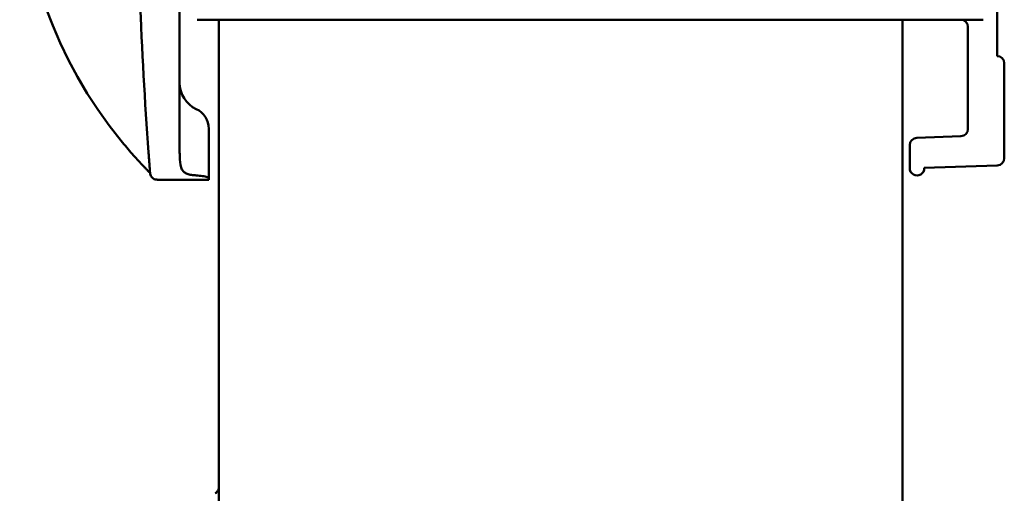
# Model space of a CAD drawing. Units: millimetres. Extents: x -2815 to 7458, y -10783 to 1479.
# Drawn here: x 1010 to 1077, y -80 to -47 of the extents above; entities that cross this region are included whole.
import ezdxf

# ---------------------------------------------------------------- set-up
doc = ezdxf.new("R2010")
doc.units = ezdxf.units.MM
doc.header["$LTSCALE"] = 20
doc.layers.add('Visible (ANSI)', color=7, linetype='Continuous', lineweight=50)

# ---------------------------------------------------------------- blocks, each defined once
blk = doc.blocks.new('Mobilane_LivePanel_2.0_Bottom_End_Right_SV')
at = {"layer": 'Visible (ANSI)'}
for p, q in [((-28.2, -11.55), (-28.2, -50.963)), ((28, -44.5), (28, -41.32)), ((-27, -42), (27.053, -42)), ((-25.5, -432), (-25.5, -42)), ((21.5, -42), (21.5, -432)), ((26, -42.5), (26, -49.517)), ((28.5, -51.517), (28.5, -45)), ((-26.2, -49.5), (-26.2, -50.305)), ((25.517, -50.017), (22.483, -50.123)), ((-26.2, -52.886), (-26.2, -50.305)), ((22, -50.623), (22, -52.192)), ((22.999, -52.192), (28.017, -52.017)), ((-26.2, -53), (-29.737, -53)), ((-26.2, -53), (-26.2, -52.886))]:
    blk.add_line(p, q, dxfattribs=at)
for centre, radius, start, end in [((-8.242, -30.753), 30.957, 142.05862, 219.24534), ((25.5, -42.5), 0.5, 0, 90), ((28, -45), 0.5, 0, 90), ((-26.2, -46.338), 2, 180, 244.62307), ((-27.7, -49.5), 1.5, 0, 64.62307), ((25.5, -49.517), 0.5, 272, 0), ((22.5, -50.623), 0.5, 92, 180), ((28, -51.517), 0.5, 272, 0), ((22.5, -52.21), 0.5, 178, 2)]:
    blk.add_arc(centre, radius, start, end, dxfattribs=at)
for points, knots in [([(-30.832, -11.596), (-31.113, -17.564), (-31.235, -23.617), (-31.138, -36.904), (-30.845, -44.126), (-30.34, -51.131)], [0, 0, 0, 0, 1.807584, 1.807584, 3.983533, 3.983533, 3.983533, 3.983533]), ([(-32.216, -50.337), (-31.968, -50.642), (-31.712, -50.942), (-31.228, -51.492), (-30.997, -51.744), (-30.78, -51.974)], [0, 0, 0, 0, 0.1141976, 0.1141976, 0.2177482, 0.2177482, 0.2177482, 0.2177482]), ([(-30.34, -51.131), (-30.333, -51.225), (-30.327, -51.317), (-30.31, -51.546), (-30.3, -51.676), (-30.281, -51.935), (-30.272, -52.052), (-30.263, -52.175), (-30.261, -52.207), (-30.259, -52.226)], [0, 0, 0, 0, 0.0293662, 0.0293662, 0.0763522, 0.0763522, 0.1374339, 0.1374339, 0.1713473, 0.1713473, 0.1713473, 0.1713473]), ([(-28.199, -51.223), (-28.198, -51.354), (-28.195, -51.483), (-28.174, -51.883), (-28.136, -52.124), (-27.997, -52.373), (-27.939, -52.443), (-27.793, -52.553), (-27.705, -52.594), (-27.525, -52.649), (-27.423, -52.668), (-27.312, -52.681)], [0.8733034, 0.8733034, 0.8733034, 0.8733034, 0.9126699, 0.9126699, 1.0028159, 1.0028159, 1.0424665, 1.0424665, 1.0821171, 1.0821171, 1.120762, 1.120762, 1.120762, 1.120762]), ([(-30.78, -51.974), (-30.729, -52.028), (-30.679, -52.081), (-30.582, -52.183), (-30.534, -52.233), (-30.488, -52.281), (-30.441, -52.328), (-30.397, -52.374), (-30.312, -52.461), (-30.272, -52.502), (-30.234, -52.54)], [0, 0, 0, 0, 0.02432417, 0.02432417, 0.04864835, 0.04864835, 0.04864835, 0.07297252, 0.07297252, 0.0972967, 0.0972967, 0.0972967, 0.0972967]), ([(-30.241, -52.471), (-30.239, -52.493), (-30.237, -52.51), (-30.234, -52.534), (-30.234, -52.54), (-30.234, -52.54)], [0, 0, 0, 0, 0.0214658, 0.0214658, 0.04544514, 0.04544514, 0.04544514, 0.04544514]), ([(-29.737, -53), (-29.742, -53), (-29.748, -53), (-29.77, -52.999), (-29.786, -52.998), (-29.851, -52.989), (-29.9, -52.975), (-29.993, -52.933), (-30.039, -52.902), (-30.117, -52.83), (-30.15, -52.787), (-30.201, -52.694), (-30.219, -52.642), (-30.23, -52.581), (-30.232, -52.573), (-30.233, -52.56), (-30.234, -52.555), (-30.235, -52.549), (-30.235, -52.547), (-30.235, -52.543), (-30.235, -52.542), (-30.235, -52.541), (-30.235, -52.54), (-30.235, -52.539), (-30.235, -52.539), (-30.236, -52.539), (-30.236, -52.539), (-30.236, -52.538), (-30.236, -52.538), (-30.236, -52.538), (-30.236, -52.538), (-30.236, -52.538), (-30.236, -52.538), (-30.236, -52.538)], [0, 0, 0, 0, 0.00163325, 0.00163325, 0.00653825, 0.00653825, 0.02140059, 0.02140059, 0.03736919, 0.03736919, 0.0532997, 0.0532997, 0.06923156, 0.06923156, 0.07184625, 0.07184625, 0.07315685, 0.07315685, 0.07381256, 0.07381256, 0.07414046, 0.07414046, 0.07430442, 0.07430442, 0.0743864, 0.0743864, 0.07442739, 0.07442739, 0.07444789, 0.07444789, 0.07445813, 0.07445813, 0.07446972, 0.07446972, 0.07446972, 0.07446972]), ([(-27.057, -52.705), (-26.9, -52.718), (-26.757, -52.734), (-26.507, -52.772), (-26.392, -52.796), (-26.238, -52.844), (-26.2, -52.867), (-26.2, -52.886)], [0.9703928, 0.9703928, 0.9703928, 0.9703928, 1.0197593, 1.0197593, 1.0767458, 1.0767458, 1.1337323, 1.1337323, 1.1337323, 1.1337323]), ([(-25.756, -74.566), (-25.715, -74.54), (-25.677, -74.51), (-25.613, -74.443), (-25.586, -74.407), (-25.542, -74.33), (-25.525, -74.289), (-25.505, -74.211), (-25.5, -74.175), (-25.5, -74.139)], [-0.05255825, -0.05255825, -0.05255825, -0.05255825, -0.03805501, -0.03805501, -0.02466836, -0.02466836, -0.01138809, -0.01138809, -0.00052998, -0.00052998, -0.00052998, -0.00052998])]:
    blk.add_open_spline(points, degree=3, knots=knots, dxfattribs=at)
for points in [[(-28.2, -50.963), (-28.2, -51.049), (-28.2, -51.136), (-28.199, -51.223)], [(-30.259, -52.226), (-30.253, -52.309), (-30.248, -52.375), (-30.244, -52.425)], [(-30.244, -52.425), (-30.243, -52.442), (-30.242, -52.458), (-30.241, -52.471)], [(-27.312, -52.681), (-27.232, -52.69), (-27.146, -52.698), (-27.057, -52.705)]]:
    blk.add_open_spline(points, degree=3, dxfattribs=at)

msp = doc.modelspace()

# ---------------------------------------------------------------- block references
msp.add_blockref('Mobilane_LivePanel_2.0_Bottom_End_Right_SV', (1048.97583, -5))

doc.saveas('drawing.dxf')
